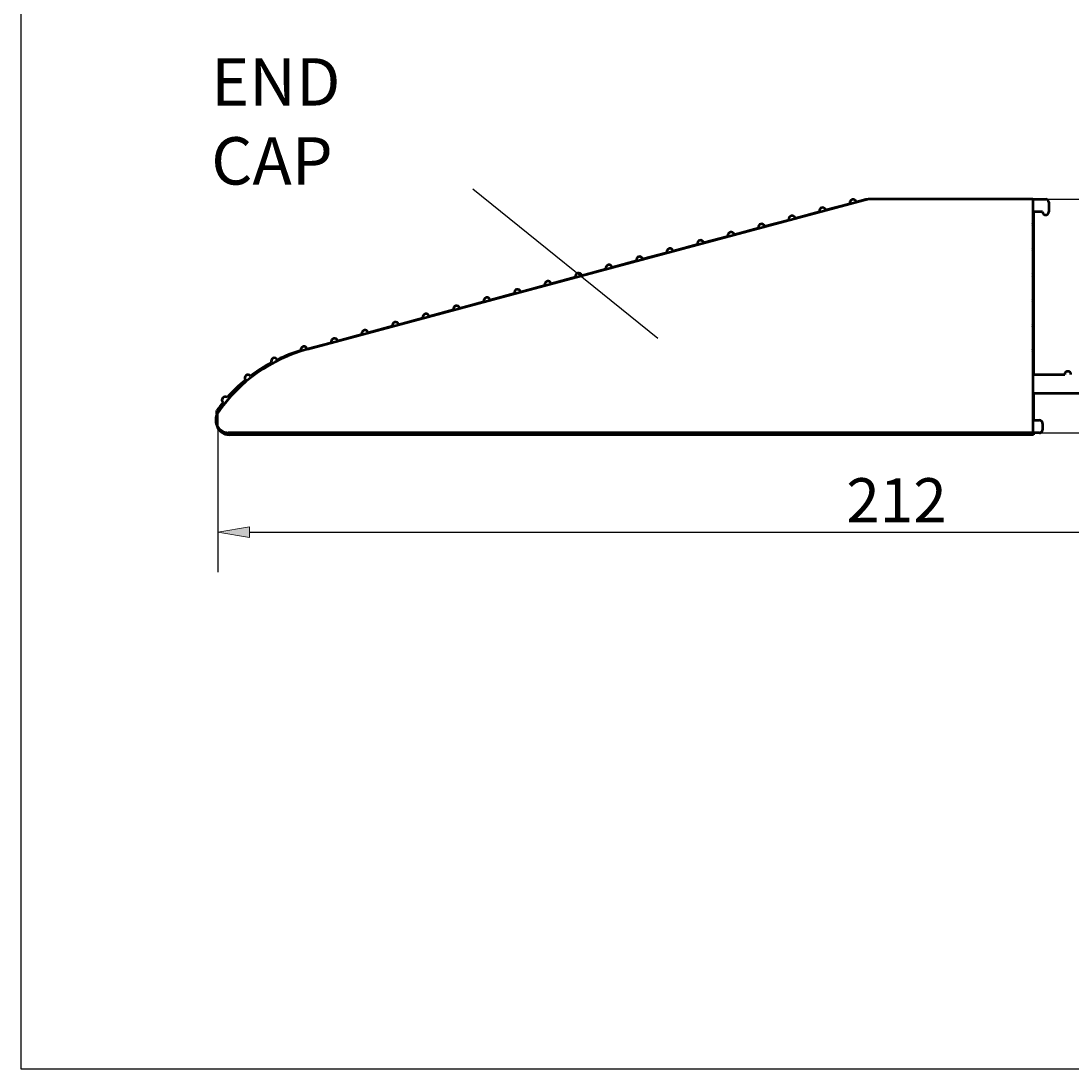
# Model space of a CAD drawing. Units: millimetres. Extents: x 323 to 427, y 0 to 150.
# Drawn here: x 323 to 354, y 0 to 31 of the extents above; entities that cross this region are included whole.
import ezdxf

# ---------------------------------------------------------------- set-up
doc = ezdxf.new("R2010")
doc.units = ezdxf.units.MM
doc.header["$MEASUREMENT"] = 0
doc.layers.get('0').update_dxf_attribs({"lineweight": 0})
for name, color, linetype, lineweight in [('Dimensions(ISO)', 7, 'Continuous', 0), ('Notes', 7, 'Continuous', 0), ('Sketch Geometry(ISO)', 7, 'Continuous', 0), ('Visible Edges(ISO)', 7, 'Continuous', 0)]:
    doc.layers.add(name, color=color, linetype=linetype, lineweight=lineweight)

# ---------------------------------------------------------------- blocks, each defined once
blk = doc.blocks.new('Block_8')
at = {"layer": 'Dimensions(ISO)', "true_color": 0x000000, "transparency": 33554687}
h = blk.add_hatch(color=18, dxfattribs=at)
h.dxf.hatch_style = 2
h.paths.add_polyline_path([(373.027, 24.868), (373.339, 24.868), (373.183, 25.805)])
h = blk.add_hatch(color=18, dxfattribs=at)
h.dxf.hatch_style = 2
h.paths.add_polyline_path([(373.027, 19.808), (373.339, 19.808), (373.183, 18.871)])
at = {"layer": 'Dimensions(ISO)', "color": 18, "lineweight": 25, "true_color": 0x000000}
for p, q in [((353.281, 25.805), (374.373, 25.805)), ((373.183, 24.868), (373.183, 19.808)), ((353.259, 18.871), (374.373, 18.871))]:
    blk.add_line(p, q, dxfattribs=at)
at = {"layer": 'Dimensions(ISO)'}
for points in [[(373.027, 24.868), (373.339, 24.868), (373.183, 25.805), (373.183, 25.805)], [(373.027, 19.808), (373.339, 19.808), (373.183, 18.871), (373.183, 18.871)]]:
    blk.add_lwpolyline(points, close=True, dxfattribs=at)
at = {"layer": 'Dimensions(ISO)', "insert": (372.871, 21.379), "char_height": 0.2, "attachment_point": 7, "rotation": 90}
blk.add_mtext('\\C18;\\c0;\\FArial|b0|i0|c1;\\H1.311892;\\W1.000000;37', dxfattribs=at)
blk = doc.blocks.new('Block_9')
at = {"layer": 'Dimensions(ISO)', "true_color": 0x000000, "transparency": 33554687}
h = blk.add_hatch(color=18, dxfattribs=at)
h.dxf.hatch_style = 2
h.paths.add_polyline_path([(329.822, 16.084), (329.822, 15.772), (328.884, 15.928)])
h = blk.add_hatch(color=18, dxfattribs=at)
h.dxf.hatch_style = 2
h.paths.add_polyline_path([(367.69, 16.084), (367.69, 15.772), (368.627, 15.928)])
at = {"layer": 'Dimensions(ISO)', "color": 18, "lineweight": 25, "true_color": 0x000000}
for p, q in [((328.884, 19.463), (328.884, 14.738)), ((368.627, 18.965), (368.627, 14.738)), ((329.822, 15.928), (367.69, 15.928))]:
    blk.add_line(p, q, dxfattribs=at)
at = {"layer": 'Dimensions(ISO)'}
for points in [[(329.822, 16.084), (329.822, 15.772), (328.884, 15.928), (328.884, 15.928)], [(367.69, 16.084), (367.69, 15.772), (368.627, 15.928), (368.627, 15.928)]]:
    blk.add_lwpolyline(points, close=True, dxfattribs=at)
at = {"layer": 'Dimensions(ISO)', "insert": (347.53, 16.216), "char_height": 0.2, "attachment_point": 7}
blk.add_mtext('\\C18;\\c0;\\FArial|b0|i0|c1;\\H1.311892;\\W1.000000;212', dxfattribs=at)

msp = doc.modelspace()

# ---------------------------------------------------------------- linework, layer by layer
at = {"color": 18, "lineweight": 25, "true_color": 0x000000}
msp.add_line((341.934, 21.668), (336.451, 26.1), dxfattribs=at)
at = {"layer": 'Sketch Geometry(ISO)', "color": 18, "lineweight": 25, "true_color": 0x000000}
for p, q in [((323.043, 149.931), (323.043, 0)), ((323.043, 0), (426.87, 0))]:
    msp.add_line(p, q, dxfattribs=at)
at = {"layer": 'Visible Edges(ISO)', "color": 18, "lineweight": 50, "true_color": 0x000000}
for p, q in [((331.545, 21.352), (348.188, 25.811)), ((346.916, 25.487), (347.64, 25.681)), ((347.821, 25.729), (348.105, 25.805)), ((348.105, 25.805), (348.165, 25.805)), ((348.188, 25.811), (353.061, 25.811)), ((353.061, 25.811), (353.061, 25.437)), ((353.061, 25.805), (353.447, 25.805)), ((353.54, 25.712), (353.54, 25.431)), ((346.011, 25.244), (346.735, 25.438)), ((353.061, 25.437), (353.061, 19.252)), ((353.353, 25.431), (353.072, 25.431)), ((353.083, 25.431), (353.083, 20.605)), ((344.201, 24.759), (344.925, 24.953)), ((345.106, 25.002), (345.83, 25.196)), ((343.295, 24.517), (344.019, 24.711)), ((342.39, 24.274), (343.114, 24.468)), ((341.485, 24.031), (342.209, 24.225)), ((339.675, 23.546), (340.399, 23.74)), ((340.58, 23.789), (341.304, 23.983)), ((338.77, 23.304), (339.494, 23.498)), ((337.865, 23.061), (338.589, 23.255)), ((336.054, 22.576), (336.778, 22.77)), ((336.959, 22.819), (337.684, 23.013)), ((335.149, 22.334), (335.873, 22.528)), ((334.244, 22.091), (334.968, 22.285)), ((333.339, 21.849), (334.063, 22.043)), ((331.529, 21.364), (332.253, 21.558)), ((332.434, 21.606), (333.158, 21.8)), ((353.072, 20.605), (354.009, 20.605)), ((356.351, 20.042), (353.072, 20.042)), ((353.083, 20.042), (353.083, 19.246)), ((353.061, 19.252), (353.061, 18.877)), ((353.072, 19.246), (353.259, 19.246)), ((353.353, 19.152), (353.353, 18.965)), ((353.061, 18.877), (329.194, 18.877)), ((353.083, 18.816), (329.217, 18.816)), ((334.705, 18.871), (334.699, 18.877)), ((334.846, 18.871), (334.705, 18.871)), ((334.849, 18.877), (334.846, 18.871)), ((334.94, 18.871), (334.936, 18.877)), ((334.986, 18.871), (334.94, 18.871)), ((334.99, 18.877), (334.986, 18.871)), ((335.08, 18.871), (335.077, 18.877)), ((335.127, 18.871), (335.08, 18.871)), ((335.131, 18.877), (335.127, 18.871)), ((335.221, 18.871), (335.217, 18.877)), ((335.268, 18.871), (335.221, 18.871)), ((335.271, 18.877), (335.268, 18.871)), ((335.361, 18.871), (335.358, 18.877)), ((335.408, 18.871), (335.361, 18.871)), ((335.412, 18.877), (335.408, 18.871)), ((335.502, 18.871), (335.498, 18.877)), ((335.549, 18.871), (335.502, 18.871)), ((335.552, 18.877), (335.549, 18.871)), ((335.642, 18.871), (335.639, 18.877)), ((335.689, 18.871), (335.642, 18.871)), ((335.693, 18.877), (335.689, 18.871)), ((335.783, 18.871), (335.779, 18.877)), ((335.83, 18.871), (335.783, 18.871)), ((335.833, 18.877), (335.83, 18.871)), ((335.924, 18.871), (335.92, 18.877)), ((335.97, 18.871), (335.924, 18.871)), ((335.974, 18.877), (335.97, 18.871)), ((336.064, 18.871), (336.061, 18.877)), ((336.111, 18.871), (336.064, 18.871)), ((336.114, 18.877), (336.111, 18.871)), ((336.205, 18.871), (336.201, 18.877)), ((336.251, 18.871), (336.205, 18.871)), ((336.255, 18.877), (336.251, 18.871)), ((336.345, 18.871), (336.342, 18.877)), ((336.392, 18.871), (336.345, 18.871)), ((336.396, 18.877), (336.392, 18.871)), ((336.486, 18.871), (336.482, 18.877)), ((336.579, 18.871), (336.486, 18.871)), ((336.602, 18.877), (336.579, 18.871)), ((343.514, 18.871), (342.577, 18.871)), ((353.259, 18.871), (352.322, 18.871)), ((353.083, 18.871), (353.083, 18.816))]:
    msp.add_line(p, q, dxfattribs=at)
for points, knots in [([(346.916, 25.487), (346.903, 25.537), (346.851, 25.566), (346.801, 25.553), (346.751, 25.54), (346.721, 25.488), (346.735, 25.438)], [0, 0, 0, 0, 1, 1, 1, 2, 2, 2, 2]), ([(347.821, 25.729), (347.808, 25.779), (347.756, 25.809), (347.706, 25.795), (347.656, 25.782), (347.627, 25.731), (347.64, 25.681)], [0, 0, 0, 0, 1, 1, 1, 2, 2, 2, 2]), ([(346.011, 25.244), (345.997, 25.294), (345.946, 25.324), (345.896, 25.31), (345.846, 25.297), (345.816, 25.246), (345.83, 25.196)], [0, 0, 0, 0, 1, 1, 1, 2, 2, 2, 2]), ([(353.353, 25.431), (353.353, 25.379), (353.395, 25.337), (353.447, 25.337), (353.498, 25.337), (353.54, 25.379), (353.54, 25.431)], [0, 0, 0, 0, 1, 1, 1, 2, 2, 2, 2]), ([(345.106, 25.002), (345.092, 25.052), (345.041, 25.081), (344.991, 25.068), (344.941, 25.054), (344.911, 25.003), (344.925, 24.953)], [0, 0, 0, 0, 1, 1, 1, 2, 2, 2, 2]), ([(344.201, 24.759), (344.187, 24.809), (344.136, 24.839), (344.086, 24.825), (344.036, 24.812), (344.006, 24.761), (344.019, 24.711)], [0, 0, 0, 0, 1, 1, 1, 2, 2, 2, 2]), ([(342.39, 24.274), (342.377, 24.324), (342.325, 24.354), (342.275, 24.34), (342.225, 24.327), (342.196, 24.275), (342.209, 24.225)], [0, 0, 0, 0, 1, 1, 1, 2, 2, 2, 2]), ([(343.295, 24.517), (343.282, 24.567), (343.231, 24.596), (343.181, 24.583), (343.131, 24.569), (343.101, 24.518), (343.114, 24.468)], [0, 0, 0, 0, 1, 1, 1, 2, 2, 2, 2]), ([(341.485, 24.031), (341.472, 24.081), (341.42, 24.111), (341.37, 24.098), (341.32, 24.084), (341.291, 24.033), (341.304, 23.983)], [0, 0, 0, 0, 1, 1, 1, 2, 2, 2, 2]), ([(340.58, 23.789), (340.567, 23.839), (340.515, 23.869), (340.465, 23.855), (340.415, 23.842), (340.386, 23.79), (340.399, 23.74)], [0, 0, 0, 0, 1, 1, 1, 2, 2, 2, 2]), ([(338.77, 23.304), (338.756, 23.354), (338.705, 23.384), (338.655, 23.37), (338.605, 23.357), (338.575, 23.305), (338.589, 23.255)], [0, 0, 0, 0, 1, 1, 1, 2, 2, 2, 2]), ([(339.675, 23.546), (339.661, 23.596), (339.61, 23.626), (339.56, 23.613), (339.51, 23.599), (339.48, 23.548), (339.494, 23.498)], [0, 0, 0, 0, 1, 1, 1, 2, 2, 2, 2]), ([(337.865, 23.061), (337.851, 23.111), (337.8, 23.141), (337.75, 23.128), (337.7, 23.114), (337.67, 23.063), (337.684, 23.013)], [0, 0, 0, 0, 1, 1, 1, 2, 2, 2, 2]), ([(336.959, 22.819), (336.946, 22.869), (336.895, 22.898), (336.845, 22.885), (336.795, 22.872), (336.765, 22.82), (336.778, 22.77)], [0, 0, 0, 0, 1, 1, 1, 2, 2, 2, 2]), ([(336.054, 22.576), (336.041, 22.626), (335.989, 22.656), (335.94, 22.643), (335.89, 22.629), (335.86, 22.578), (335.873, 22.528)], [0, 0, 0, 0, 1, 1, 1, 2, 2, 2, 2]), ([(334.244, 22.091), (334.231, 22.141), (334.179, 22.171), (334.129, 22.157), (334.079, 22.144), (334.05, 22.093), (334.063, 22.043)], [0, 0, 0, 0, 1, 1, 1, 2, 2, 2, 2]), ([(335.149, 22.334), (335.136, 22.384), (335.084, 22.413), (335.034, 22.4), (334.984, 22.387), (334.955, 22.335), (334.968, 22.285)], [0, 0, 0, 0, 1, 1, 1, 2, 2, 2, 2]), ([(333.339, 21.849), (333.325, 21.899), (333.274, 21.928), (333.224, 21.915), (333.174, 21.902), (333.144, 21.85), (333.158, 21.8)], [0, 0, 0, 0, 1, 1, 1, 2, 2, 2, 2]), ([(332.434, 21.606), (332.42, 21.656), (332.369, 21.686), (332.319, 21.672), (332.269, 21.659), (332.239, 21.608), (332.253, 21.558)], [0, 0, 0, 0, 1, 1, 1, 2, 2, 2, 2]), ([(331.529, 21.364), (331.515, 21.414), (331.464, 21.443), (331.414, 21.43), (331.364, 21.416), (331.334, 21.365), (331.348, 21.315), (331.348, 21.315), (331.348, 21.314), (331.348, 21.314)], [0, 0, 0, 0, 1, 1, 1, 2, 2, 2, 3, 3, 3, 3]), ([(330.648, 21.044), (330.625, 21.091), (330.569, 21.11), (330.522, 21.087), (330.476, 21.064), (330.457, 21.008), (330.479, 20.961), (330.48, 20.961), (330.48, 20.96), (330.48, 20.96)], [0, 0, 0, 0, 1, 1, 1, 2, 2, 2, 3, 3, 3, 3]), ([(329.848, 20.556), (329.816, 20.597), (329.757, 20.605), (329.716, 20.573), (329.675, 20.542), (329.668, 20.483), (329.699, 20.442), (329.7, 20.441), (329.7, 20.441), (329.7, 20.44)], [0, 0, 0, 0, 1, 1, 1, 2, 2, 2, 3, 3, 3, 3]), ([(354.196, 20.605), (354.196, 20.656), (354.154, 20.698), (354.102, 20.698), (354.051, 20.698), (354.009, 20.656), (354.009, 20.605)], [0, 0, 0, 0, 1, 1, 1, 2, 2, 2, 2]), ([(329.161, 19.919), (329.121, 19.953), (329.062, 19.949), (329.028, 19.909), (328.995, 19.87), (328.999, 19.811), (329.038, 19.777), (329.039, 19.777), (329.039, 19.776), (329.04, 19.776)], [0, 0, 0, 0, 1, 1, 1, 2, 2, 2, 3, 3, 3, 3]), ([(328.884, 19.463), (328.768, 19.292), (328.812, 19.059), (328.983, 18.942), (329.046, 18.9), (329.119, 18.877), (329.194, 18.877)], [0, 0, 0, 0, 1, 1, 1, 2, 2, 2, 2])]:
    msp.add_open_spline(points, degree=3, knots=knots, dxfattribs=at)
for points in [[(353.54, 25.712), (353.54, 25.763), (353.498, 25.805), (353.447, 25.805)], [(353.072, 25.431), (353.068, 25.431), (353.064, 25.43), (353.061, 25.43)], [(353.061, 25.012), (353.075, 25.039), (353.075, 25.072), (353.061, 25.1)], [(353.061, 24.262), (353.075, 24.29), (353.075, 24.323), (353.061, 24.35)], [(353.061, 23.512), (353.075, 23.54), (353.075, 23.573), (353.061, 23.6)], [(353.061, 22.763), (353.075, 22.79), (353.075, 22.823), (353.061, 22.851)], [(353.061, 22.013), (353.075, 22.041), (353.075, 22.074), (353.061, 22.101)], [(331.545, 21.352), (330.46, 21.061), (329.516, 20.391), (328.884, 19.463)], [(331.348, 21.314), (331.108, 21.243), (330.873, 21.153), (330.648, 21.044)], [(353.061, 21.263), (353.075, 21.291), (353.075, 21.324), (353.061, 21.352)], [(330.48, 20.96), (330.259, 20.842), (330.047, 20.708), (329.848, 20.556)], [(353.061, 20.605), (353.064, 20.605), (353.068, 20.605), (353.072, 20.605)], [(329.7, 20.44), (329.507, 20.281), (329.326, 20.107), (329.161, 19.919)], [(353.072, 20.042), (353.068, 20.042), (353.064, 20.042), (353.061, 20.042)], [(329.04, 19.776), (328.976, 19.698), (328.915, 19.617), (328.856, 19.535)], [(328.856, 19.535), (328.832, 19.501), (328.834, 19.454), (328.86, 19.422)], [(328.855, 19.092), (328.9, 18.929), (329.048, 18.816), (329.217, 18.816)], [(353.061, 19.247), (353.064, 19.246), (353.068, 19.246), (353.072, 19.246)], [(353.353, 19.152), (353.353, 19.204), (353.311, 19.246), (353.259, 19.246)], [(342.543, 18.877), (342.554, 18.873), (342.565, 18.871), (342.577, 18.871)], [(343.514, 18.871), (343.525, 18.871), (343.536, 18.873), (343.547, 18.877)], [(352.289, 18.877), (352.299, 18.873), (352.311, 18.871), (352.322, 18.871)], [(353.259, 18.871), (353.311, 18.871), (353.353, 18.913), (353.353, 18.965)]]:
    msp.add_open_spline(points, degree=3, dxfattribs=at)

# ---------------------------------------------------------------- block references
at = {"layer": 'Dimensions(ISO)'}
for name in ['Block_8', 'Block_9']:
    msp.add_blockref(name, (0, 0), dxfattribs=at)

# ---------------------------------------------------------------- texts
at = {"layer": 'Notes', "insert": (328.687, 26.238), "char_height": 0.2, "attachment_point": 7}
msp.add_mtext('\\C18;\\c0;\\FTahoma|b0|i0|c1;\\H1.405599;\\W1.000000;END CAP', dxfattribs=at)

doc.saveas('drawing.dxf')
